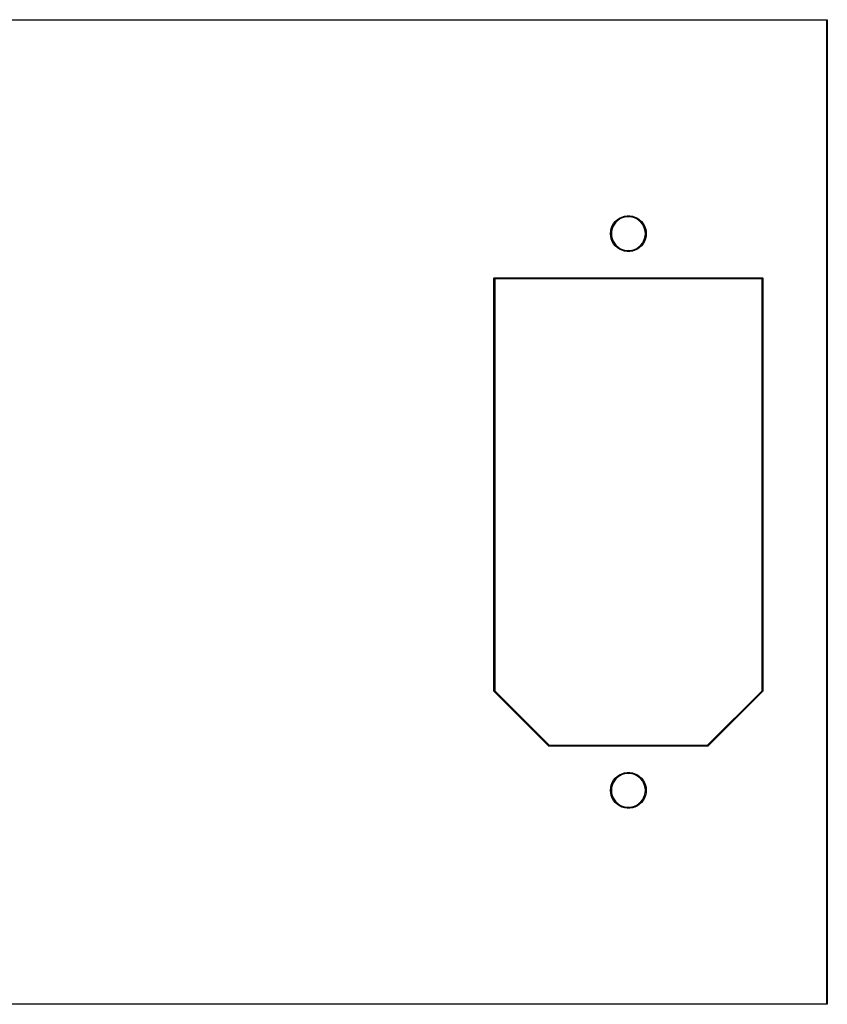
# Model space of a CAD drawing. Extents: x 2.16 to 8.74, y -5.47 to -1.57.
# Drawn here: x 5.54 to 8.74, y -5.47 to -1.57 of the extents above; entities that cross this region are included whole.
import ezdxf

# ---------------------------------------------------------------- set-up
doc = ezdxf.new("R2010")
doc.units = 0
doc.header["$MEASUREMENT"] = 0
doc.layers.add('BLACK', color=7, linetype='CONTINUOUS')

msp = doc.modelspace()

# ---------------------------------------------------------------- linework, layer by layer
at = {"layer": 'BLACK', "linetype": 'CONTINUOUS'}
for p, q in [((2.1654, -1.5738), (8.7402, -1.5738)), ((8.7392, -1.5758), (2.1663, -1.5758)), ((8.7392, -5.4715), (8.7392, -1.5758)), ((8.7402, -1.5738), (8.7409, -1.5741)), ((8.7409, -1.5741), (8.7411, -1.5748)), ((8.7411, -1.5748), (8.7411, -5.4724)), ((7.8942, -2.3813), (7.9008, -2.3731)), ((7.9036, -2.3756), (7.8973, -2.3835)), ((7.9008, -2.3731), (7.9086, -2.3659)), ((7.9109, -2.3688), (7.9036, -2.3756)), ((7.9086, -2.3659), (7.9173, -2.3599)), ((7.9192, -2.3631), (7.9109, -2.3688)), ((7.9173, -2.3599), (7.9269, -2.3553)), ((7.9282, -2.3588), (7.9192, -2.3631)), ((7.9269, -2.3553), (7.937, -2.3522)), ((7.9378, -2.3558), (7.9282, -2.3588)), ((7.937, -2.3522), (7.9475, -2.3506)), ((7.9477, -2.3543), (7.9378, -2.3558)), ((7.9475, -2.3506), (7.9581, -2.3506)), ((7.9578, -2.3543), (7.9477, -2.3543)), ((7.9677, -2.3558), (7.9578, -2.3543)), ((7.9581, -2.3506), (7.9685, -2.3522)), ((7.9773, -2.3588), (7.9677, -2.3558)), ((7.9685, -2.3522), (7.9786, -2.3553)), ((7.9863, -2.3631), (7.9773, -2.3588)), ((7.9786, -2.3553), (7.9882, -2.3599)), ((7.9946, -2.3688), (7.9863, -2.3631)), ((7.9882, -2.3599), (7.9969, -2.3659)), ((8.002, -2.3756), (7.9946, -2.3688)), ((7.9969, -2.3659), (8.0047, -2.3731)), ((8.0082, -2.3835), (8.002, -2.3756)), ((8.0047, -2.3731), (8.0113, -2.3813)), ((7.8819, -2.4213), (7.8827, -2.4107)), ((7.8827, -2.4107), (7.885, -2.4004)), ((7.885, -2.4004), (7.8889, -2.3905)), ((7.8864, -2.4113), (7.8856, -2.4213)), ((7.8886, -2.4015), (7.8864, -2.4113)), ((7.8923, -2.3921), (7.8886, -2.4015)), ((7.8889, -2.3905), (7.8942, -2.3813)), ((7.8973, -2.3835), (7.8923, -2.3921)), ((8.0132, -2.3921), (8.0082, -2.3835)), ((8.0113, -2.3813), (8.0166, -2.3905)), ((8.0169, -2.4015), (8.0132, -2.3921)), ((8.0166, -2.3905), (8.0205, -2.4004)), ((8.0191, -2.4113), (8.0169, -2.4015)), ((8.0199, -2.4213), (8.0191, -2.4113)), ((8.0205, -2.4004), (8.0228, -2.4107)), ((8.0228, -2.4107), (8.0236, -2.4213)), ((7.8827, -2.4318), (7.8819, -2.4213)), ((7.885, -2.4421), (7.8827, -2.4318)), ((7.8889, -2.452), (7.885, -2.4421)), ((7.8856, -2.4213), (7.8864, -2.4313)), ((7.8864, -2.4313), (7.8886, -2.441)), ((7.8886, -2.441), (7.8923, -2.4504)), ((7.8942, -2.4612), (7.8889, -2.452)), ((7.8923, -2.4504), (7.8973, -2.4591)), ((8.0082, -2.4591), (8.0132, -2.4504)), ((8.0166, -2.452), (8.0113, -2.4612)), ((8.0132, -2.4504), (8.0169, -2.441)), ((8.0205, -2.4421), (8.0166, -2.452)), ((8.0169, -2.441), (8.0191, -2.4313)), ((8.0191, -2.4313), (8.0199, -2.4213)), ((8.0228, -2.4318), (8.0205, -2.4421)), ((8.0236, -2.4213), (8.0228, -2.4318)), ((7.9008, -2.4695), (7.8942, -2.4612)), ((7.8973, -2.4591), (7.9036, -2.4669)), ((7.9086, -2.4767), (7.9008, -2.4695)), ((7.9036, -2.4669), (7.9109, -2.4737)), ((7.9173, -2.4826), (7.9086, -2.4767)), ((7.9109, -2.4737), (7.9192, -2.4794)), ((7.9269, -2.4872), (7.9173, -2.4826)), ((7.9192, -2.4794), (7.9282, -2.4837)), ((7.937, -2.4903), (7.9269, -2.4872)), ((7.9282, -2.4837), (7.9378, -2.4867)), ((7.9475, -2.4919), (7.937, -2.4903)), ((7.9378, -2.4867), (7.9477, -2.4882)), ((7.9581, -2.4919), (7.9475, -2.4919)), ((7.9477, -2.4882), (7.9578, -2.4882)), ((7.9578, -2.4882), (7.9677, -2.4867)), ((7.9685, -2.4903), (7.9581, -2.4919)), ((7.9677, -2.4867), (7.9773, -2.4837)), ((7.9786, -2.4872), (7.9685, -2.4903)), ((7.9773, -2.4837), (7.9863, -2.4794)), ((7.9882, -2.4826), (7.9786, -2.4872)), ((7.9863, -2.4794), (7.9946, -2.4737)), ((7.9969, -2.4767), (7.9882, -2.4826)), ((7.9946, -2.4737), (8.002, -2.4669)), ((8.0047, -2.4695), (7.9969, -2.4767)), ((8.002, -2.4669), (8.0082, -2.4591)), ((8.0113, -2.4612), (8.0047, -2.4695)), ((7.4193, -2.5984), (7.4199, -2.597)), ((7.4193, -4.2323), (7.4193, -2.5984)), ((7.4199, -2.597), (7.4213, -2.5965)), ((7.4213, -2.5965), (8.4843, -2.5965)), ((7.4232, -2.6004), (7.4232, -4.2315)), ((8.4823, -2.6004), (7.4232, -2.6004)), ((8.4823, -4.2315), (8.4823, -2.6004)), ((8.4843, -2.5965), (8.4856, -2.597)), ((8.4856, -2.597), (8.4862, -2.5984)), ((8.4862, -2.5984), (8.4862, -4.2323)), ((7.4199, -4.2337), (7.4193, -4.2323)), ((7.6364, -4.4502), (7.4199, -4.2337)), ((7.4232, -4.2315), (7.6386, -4.4469)), ((8.2669, -4.4469), (8.4823, -4.2315)), ((8.4856, -4.2337), (8.2691, -4.4502)), ((8.4862, -4.2323), (8.4856, -4.2337)), ((7.6378, -4.4508), (7.6364, -4.4502)), ((8.2677, -4.4508), (7.6378, -4.4508)), ((7.6386, -4.4469), (8.2669, -4.4469)), ((8.2691, -4.4502), (8.2677, -4.4508)), ((7.9173, -4.5646), (7.9269, -4.56)), ((7.9269, -4.56), (7.937, -4.5569)), ((7.9378, -4.5606), (7.9282, -4.5635)), ((7.937, -4.5569), (7.9475, -4.5553)), ((7.9477, -4.5591), (7.9378, -4.5606)), ((7.9475, -4.5553), (7.9581, -4.5553)), ((7.9578, -4.5591), (7.9477, -4.5591)), ((7.9677, -4.5606), (7.9578, -4.5591)), ((7.9581, -4.5553), (7.9685, -4.5569)), ((7.9773, -4.5635), (7.9677, -4.5606)), ((7.9685, -4.5569), (7.9786, -4.56)), ((7.9786, -4.56), (7.9882, -4.5646)), ((7.885, -4.6051), (7.8889, -4.5952)), ((7.8923, -4.5969), (7.8886, -4.6062)), ((7.8889, -4.5952), (7.8942, -4.5861)), ((7.8973, -4.5882), (7.8923, -4.5969)), ((7.8942, -4.5861), (7.9008, -4.5778)), ((7.9036, -4.5803), (7.8973, -4.5882)), ((7.9008, -4.5778), (7.9086, -4.5706)), ((7.9109, -4.5735), (7.9036, -4.5803)), ((7.9086, -4.5706), (7.9173, -4.5646)), ((7.9192, -4.5679), (7.9109, -4.5735)), ((7.9282, -4.5635), (7.9192, -4.5679)), ((7.9863, -4.5679), (7.9773, -4.5635)), ((7.9946, -4.5735), (7.9863, -4.5679)), ((7.9882, -4.5646), (7.9969, -4.5706)), ((8.002, -4.5803), (7.9946, -4.5735)), ((7.9969, -4.5706), (8.0047, -4.5778)), ((8.0082, -4.5882), (8.002, -4.5803)), ((8.0047, -4.5778), (8.0113, -4.5861)), ((8.0132, -4.5969), (8.0082, -4.5882)), ((8.0113, -4.5861), (8.0166, -4.5952)), ((8.0169, -4.6062), (8.0132, -4.5969)), ((8.0166, -4.5952), (8.0205, -4.6051)), ((7.8819, -4.626), (7.8827, -4.6154)), ((7.8827, -4.6365), (7.8819, -4.626)), ((7.8827, -4.6154), (7.885, -4.6051)), ((7.885, -4.6469), (7.8827, -4.6365)), ((7.8864, -4.616), (7.8856, -4.626)), ((7.8856, -4.626), (7.8864, -4.636)), ((7.8886, -4.6062), (7.8864, -4.616)), ((7.8864, -4.636), (7.8886, -4.6458)), ((8.0191, -4.616), (8.0169, -4.6062)), ((8.0169, -4.6458), (8.0191, -4.636)), ((8.0199, -4.626), (8.0191, -4.616)), ((8.0191, -4.636), (8.0199, -4.626)), ((8.0205, -4.6051), (8.0228, -4.6154)), ((8.0228, -4.6365), (8.0205, -4.6469)), ((8.0228, -4.6154), (8.0236, -4.626)), ((8.0236, -4.626), (8.0228, -4.6365)), ((7.8889, -4.6567), (7.885, -4.6469)), ((7.8886, -4.6458), (7.8923, -4.6551)), ((7.8942, -4.6659), (7.8889, -4.6567)), ((7.8923, -4.6551), (7.8973, -4.6638)), ((7.9008, -4.6742), (7.8942, -4.6659)), ((7.8973, -4.6638), (7.9036, -4.6716)), ((7.9086, -4.6814), (7.9008, -4.6742)), ((7.9036, -4.6716), (7.9109, -4.6785)), ((7.9109, -4.6785), (7.9192, -4.6841)), ((7.9863, -4.6841), (7.9946, -4.6785)), ((7.9946, -4.6785), (8.002, -4.6716)), ((8.0047, -4.6742), (7.9969, -4.6814)), ((8.002, -4.6716), (8.0082, -4.6638)), ((8.0113, -4.6659), (8.0047, -4.6742)), ((8.0082, -4.6638), (8.0132, -4.6551)), ((8.0166, -4.6567), (8.0113, -4.6659)), ((8.0132, -4.6551), (8.0169, -4.6458)), ((8.0205, -4.6469), (8.0166, -4.6567)), ((7.9173, -4.6874), (7.9086, -4.6814)), ((7.9269, -4.692), (7.9173, -4.6874)), ((7.9192, -4.6841), (7.9282, -4.6885)), ((7.937, -4.6951), (7.9269, -4.692)), ((7.9282, -4.6885), (7.9378, -4.6914)), ((7.9475, -4.6967), (7.937, -4.6951)), ((7.9378, -4.6914), (7.9477, -4.6929)), ((7.9581, -4.6967), (7.9475, -4.6967)), ((7.9477, -4.6929), (7.9578, -4.6929)), ((7.9578, -4.6929), (7.9677, -4.6914)), ((7.9685, -4.6951), (7.9581, -4.6967)), ((7.9677, -4.6914), (7.9773, -4.6885)), ((7.9786, -4.692), (7.9685, -4.6951)), ((7.9773, -4.6885), (7.9863, -4.6841)), ((7.9882, -4.6874), (7.9786, -4.692)), ((7.9969, -4.6814), (7.9882, -4.6874)), ((8.7402, -5.4734), (2.1654, -5.4734)), ((2.1663, -5.4715), (8.7392, -5.4715)), ((8.7409, -5.4731), (8.7402, -5.4734)), ((8.7411, -5.4724), (8.7409, -5.4731))]:
    msp.add_line(p, q, dxfattribs=at)

doc.saveas('drawing.dxf')
